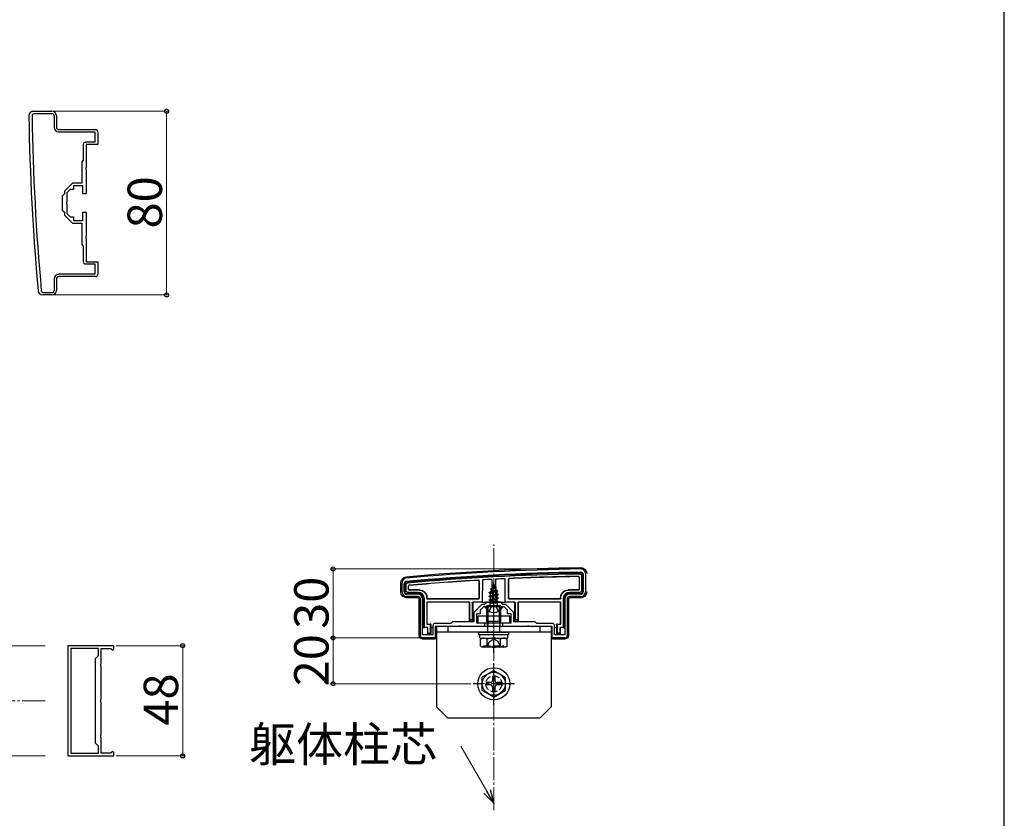
# Model space of a CAD drawing. Extents: x 175 to 1925, y 210 to 2805.
# Drawn here: x 1496 to 1925, y 1707 to 2055 of the extents above; entities that cross this region are included whole.
import ezdxf

# ---------------------------------------------------------------- set-up
doc = ezdxf.new("R2010")
doc.units = 0
doc.linetypes.add('YCENTER_1', pattern=[13, 10, -1, 1, -1])
doc.linetypes.add('YHIDDEN_1', pattern=[4, 3, -1])
for name, color, linetype, lineweight in [('YKK_11', 7, 'CONTINUOUS', 30), ('YKK_12', 2, 'CONTINUOUS', 13), ('YKK_13', 4, 'CONTINUOUS', 30), ('YKK_D', 6, 'CONTINUOUS', 13), ('YKK_ZWAK', 7, 'CONTINUOUS', 30), ('YSS_K', 3, 'CONTINUOUS', 13)]:
    doc.layers.add(name, color=color, linetype=linetype, lineweight=lineweight)
doc.styles.add('text-b', font='txt')

msp = doc.modelspace()

# ---------------------------------------------------------------- linework, layer by layer
at = {"layer": 'YKK_11', "linetype": 'ByBlock', "lineweight": -2, "ltscale": 0.5}
for p, q in [((1502, 2015), (1510, 2015)), ((1502.4, 2014), (1510, 2014)), ((1511, 2013), (1511, 2008)), ((1512, 2013), (1512, 2008)), ((1513, 2007), (1529, 2007)), ((1513, 2006), (1528.7, 2006)), ((1528.7, 2006), (1528.7, 2001.5)), ((1530, 2006), (1530, 2000.5)), ((1523.7, 2000.5), (1523.7, 1993.7)), ((1528.7, 2001.5), (1524.7, 2001.5)), ((1530, 2000.5), (1525, 2000.5)), ((1525, 2000.5), (1525, 1990.46)), ((1523.7, 1993.7), (1523, 1993)), ((1523, 1993), (1523, 1983.7)), ((1525, 1990.46), (1524.88, 1990.27)), ((1524.88, 1990.27), (1524.88, 1989.73)), ((1524.88, 1989.73), (1525, 1989.54)), ((1525, 1989.54), (1525, 1979)), ((1519, 1983.7), (1515.5, 1980.2)), ((1523, 1983.7), (1519, 1983.7)), ((1523.5, 1982.5), (1519.5, 1982.5)), ((1519.5, 1982.5), (1519.5, 1981)), ((1523.5, 1979), (1523.5, 1982.5)), ((1515.5, 1979), (1514.5, 1978)), ((1514.5, 1978), (1514.5, 1972)), ((1515.5, 1980.2), (1515.5, 1979)), ((1518, 1981), (1516.5, 1979.5)), ((1516.5, 1979.5), (1516.5, 1975.46)), ((1519.5, 1981), (1518, 1981)), ((1525, 1979), (1523.5, 1979)), ((1516.5, 1975.46), (1516.38, 1975.27)), ((1516.38, 1975.27), (1516.38, 1974.73)), ((1516.38, 1974.73), (1516.5, 1974.54)), ((1516.5, 1974.54), (1516.5, 1970.5)), ((1514.5, 1972), (1515.5, 1971)), ((1515.5, 1971), (1515.5, 1969.8)), ((1515.5, 1969.8), (1519, 1966.3)), ((1516.5, 1970.5), (1518, 1969)), ((1523.5, 1967.5), (1523.5, 1971)), ((1523.5, 1971), (1525, 1971)), ((1525, 1971), (1525, 1960.46)), ((1518, 1969), (1519.5, 1969)), ((1519, 1966.3), (1523, 1966.3)), ((1519.5, 1969), (1519.5, 1967.5)), ((1519.5, 1967.5), (1523.5, 1967.5)), ((1523, 1966.3), (1523, 1957)), ((1523, 1957), (1523.7, 1956.3)), ((1523.7, 1956.3), (1523.7, 1949.5)), ((1525, 1960.46), (1524.88, 1960.27)), ((1524.88, 1960.27), (1524.88, 1959.73)), ((1524.88, 1959.73), (1525, 1959.54)), ((1525, 1959.54), (1525, 1949.5)), ((1524.7, 1948.5), (1528.7, 1948.5)), ((1525, 1949.5), (1530, 1949.5)), ((1528.7, 1948.5), (1528.7, 1944)), ((1530, 1949.5), (1530, 1944)), ((1528.7, 1944), (1513, 1944)), ((1511, 1942), (1511, 1937)), ((1512, 1942), (1512, 1937)), ((1529, 1943), (1513, 1943)), ((1510, 1935), (1506, 1935)), ((1510, 1936), (1506.4, 1936)), ((1741.57, 1813.28), (1741.57, 1805.68)), ((1742.57, 1813.68), (1742.57, 1805.68)), ((1662.57, 1805.68), (1662.57, 1809.68)), ((1663.57, 1805.68), (1663.57, 1809.27)), ((1669.57, 1804.68), (1664.57, 1804.68)), ((1669.57, 1803.68), (1664.57, 1803.68)), ((1670.57, 1786.68), (1670.57, 1802.68)), ((1671.57, 1786.98), (1671.57, 1802.68)), ((1733.57, 1802.68), (1733.57, 1786.98)), ((1734.57, 1802.68), (1734.57, 1786.68)), ((1740.57, 1804.68), (1735.57, 1804.68)), ((1740.57, 1803.68), (1735.57, 1803.68)), ((1697.38, 1800.18), (1693.87, 1796.67)), ((1698.07, 1799.18), (1696.57, 1797.68)), ((1696.57, 1797.68), (1696.57, 1796.18)), ((1698.57, 1800.18), (1697.38, 1800.18)), ((1702.12, 1799.18), (1698.07, 1799.18)), ((1699.57, 1801.18), (1698.57, 1800.18)), ((1705.57, 1801.18), (1699.57, 1801.18)), ((1702.3, 1799.3), (1702.12, 1799.18)), ((1702.85, 1799.3), (1702.3, 1799.3)), ((1703.03, 1799.18), (1702.85, 1799.3)), ((1707.07, 1799.18), (1703.03, 1799.18)), ((1706.57, 1800.18), (1705.57, 1801.18)), ((1707.77, 1800.18), (1706.57, 1800.18)), ((1708.57, 1797.68), (1707.07, 1799.18)), ((1711.27, 1796.67), (1707.77, 1800.18)), ((1708.57, 1796.18), (1708.57, 1797.68)), ((1693.87, 1796.67), (1693.87, 1792.68)), ((1696.57, 1796.18), (1695.07, 1796.18)), ((1695.07, 1796.18), (1695.07, 1792.18)), ((1710.07, 1796.18), (1708.57, 1796.18)), ((1710.07, 1792.18), (1710.07, 1796.18)), ((1711.27, 1792.68), (1711.27, 1796.67)), ((1676.07, 1790.98), (1676.07, 1786.98)), ((1683.87, 1791.98), (1677.07, 1791.98)), ((1687.12, 1790.68), (1677.07, 1790.68)), ((1677.07, 1790.68), (1677.07, 1785.68)), ((1684.57, 1792.68), (1683.87, 1791.98)), ((1693.87, 1792.68), (1684.57, 1792.68)), ((1687.3, 1790.8), (1687.12, 1790.68)), ((1687.85, 1790.8), (1687.3, 1790.8)), ((1688.03, 1790.68), (1687.85, 1790.8)), ((1698.57, 1790.68), (1688.03, 1790.68)), ((1695.07, 1792.18), (1698.57, 1792.18)), ((1698.57, 1792.18), (1698.57, 1790.68)), ((1706.57, 1790.68), (1706.57, 1792.18)), ((1706.57, 1792.18), (1710.07, 1792.18)), ((1717.12, 1790.68), (1706.57, 1790.68)), ((1720.57, 1792.68), (1711.27, 1792.68)), ((1717.3, 1790.8), (1717.12, 1790.68)), ((1717.85, 1790.8), (1717.3, 1790.8)), ((1718.03, 1790.68), (1717.85, 1790.8)), ((1728.07, 1790.68), (1718.03, 1790.68)), ((1721.27, 1791.98), (1720.57, 1792.68)), ((1728.07, 1791.98), (1721.27, 1791.98)), ((1728.07, 1785.68), (1728.07, 1790.68)), ((1729.07, 1786.98), (1729.07, 1790.98)), ((1676.07, 1786.98), (1671.57, 1786.98)), ((1677.07, 1785.68), (1671.57, 1785.68)), ((1733.57, 1785.68), (1728.07, 1785.68)), ((1733.57, 1786.98), (1729.07, 1786.98)), ((1517.03, 1782.27), (1517.03, 1734.27)), ((1537.03, 1782.27), (1517.03, 1782.27)), ((1518.23, 1781.07), (1518.23, 1735.47)), ((1530.33, 1781.07), (1518.23, 1781.07)), ((1530.33, 1778.07), (1530.33, 1781.07)), ((1531.53, 1774.44), (1531.53, 1781.07)), ((1531.53, 1781.07), (1535.73, 1781.07)), ((1535.73, 1781.07), (1536.03, 1780.77)), ((1536.03, 1780.77), (1536.53, 1780.27)), ((1536.53, 1780.27), (1537.03, 1780.77)), ((1537.03, 1780.77), (1537.03, 1782.27)), ((1529.03, 1776.77), (1530.33, 1778.07)), ((1529.03, 1739.77), (1529.03, 1776.77)), ((1531.39, 1774.24), (1531.53, 1774.44)), ((1531.39, 1773.29), (1531.39, 1774.24)), ((1531.53, 1773.09), (1531.39, 1773.29)), ((1531.53, 1758.94), (1531.53, 1773.09)), ((1531.39, 1758.74), (1531.53, 1758.94)), ((1531.39, 1757.79), (1531.39, 1758.74)), ((1531.53, 1757.59), (1531.39, 1757.79)), ((1531.53, 1743.44), (1531.53, 1757.59)), ((1531.39, 1743.24), (1531.53, 1743.44)), ((1531.39, 1742.29), (1531.39, 1743.24)), ((1531.53, 1742.09), (1531.39, 1742.29)), ((1531.53, 1735.47), (1531.53, 1742.09)), ((1530.33, 1738.47), (1529.03, 1739.77)), ((1530.33, 1735.47), (1530.33, 1738.47)), ((1517.03, 1734.27), (1537.03, 1734.27)), ((1518.23, 1735.47), (1518.23, 1735.47)), ((1518.23, 1735.47), (1530.33, 1735.47)), ((1535.73, 1735.47), (1531.53, 1735.47)), ((1536.03, 1735.77), (1535.73, 1735.47)), ((1536.53, 1736.27), (1536.03, 1735.77)), ((1537.03, 1735.77), (1536.53, 1736.27)), ((1537.03, 1734.27), (1537.03, 1735.77))]:
    msp.add_line(p, q, dxfattribs=at)
for centre, radius, start, end in [((1502, 2013), 2, 90, 180.8276), ((2499.9, 2027.42), 1000, 180.82764, 185.19793), ((1502.4, 2013), 1, 90, 180.8279), ((2499.9, 2027.42), 998.6, 180.82796, 185.20003), ((1510, 2013), 2, 0, 90), ((1510, 2013), 1, 0, 90), ((1513, 2008), 2, 180, 270), ((1513, 2008), 1, 180, 270), ((1529, 2006), 1, 0, 90), ((1524.7, 2000.5), 1, 90, 180), ((1524.7, 1949.5), 1, 180, 270), ((1513, 1942), 2, 90, 180), ((1529, 1944), 1, 270, 360), ((1513, 1942), 1, 90, 180), ((1506, 1937), 2, 185.1979, 270), ((1506.4, 1937), 1, 185.2, 270), ((1510, 1937), 2, 270, 360), ((1510, 1937), 1, 270, 360), ((1754.99, 815.78), 1000, 90.82764, 95.19793), ((1740.57, 1813.68), 2, 0, 90.8276), ((1664.57, 1809.68), 2, 95.1979, 180), ((1754.99, 815.78), 998.6, 90.82796, 95.20003), ((1740.57, 1813.28), 1, 360, 90.8279), ((1664.57, 1809.27), 1, 95.2, 180), ((1664.57, 1805.68), 2, 180, 270), ((1664.57, 1805.68), 1, 180, 270), ((1669.57, 1802.68), 2, 0, 90), ((1669.57, 1802.68), 1, 0, 90), ((1735.57, 1802.68), 2, 90, 180), ((1735.57, 1802.68), 1, 90, 180), ((1740.57, 1805.68), 2, 270, 360), ((1740.57, 1805.68), 1, 270, 360), ((1677.07, 1790.98), 1, 90, 180), ((1728.07, 1790.98), 1, 0, 90), ((1671.57, 1786.68), 1, 180, 270), ((1733.57, 1786.68), 1, 270, 360)]:
    msp.add_arc(centre, radius, start, end, dxfattribs=at)
at = {"layer": 'YKK_12', "linetype": 'YCENTER_1'}
msp.add_line((1702.57, 1710.7), (1702.57, 1826.3), dxfattribs=at)
at = {"layer": 'YKK_12'}
for p, q in [((1507.03, 1782.27), (1422.53, 1782.27)), ((1422.53, 1734.27), (1507.03, 1734.27))]:
    msp.add_line(p, q, dxfattribs=at)
at = {"layer": 'YKK_13'}
for p, q in [((1696.07, 1810.44), (1696.07, 1802.98)), ((1696.15, 1810.52), (1696.15, 1802.9)), ((1697.62, 1810.93), (1697.57, 1801.18)), ((1701.77, 1811.16), (1701.82, 1801.68)), ((1703.37, 1811.24), (1703.32, 1801.68)), ((1707.57, 1801.18), (1707.52, 1811.45)), ((1708.99, 1802.9), (1708.99, 1811.23)), ((1709.07, 1802.98), (1709.07, 1811.16)), ((1739.69, 1812.08), (1739.69, 1806.85)), ((1739.77, 1812.16), (1739.77, 1806.78)), ((1740.77, 1812.78), (1740.77, 1806.17)), ((1741.27, 1805.68), (1741.27, 1813.28)), ((1662.07, 1805.67), (1662.07, 1809.68)), ((1663.87, 1809.27), (1663.87, 1805.68)), ((1664.37, 1806.17), (1664.37, 1808.83)), ((1665.37, 1806.78), (1665.37, 1808.27)), ((1665.45, 1806.85), (1665.45, 1808.2)), ((1670.07, 1806.48), (1665.67, 1806.48)), ((1670.15, 1806.55), (1665.75, 1806.55)), ((1700.57, 1805.41), (1704.32, 1806.2)), ((1701.54, 1806.68), (1701.15, 1805.74)), ((1701.15, 1805.74), (1703.64, 1806.59)), ((1701.17, 1807), (1703.62, 1807.79)), ((1701.17, 1806.9), (1703.62, 1807.69)), ((1701.17, 1807), (1701.83, 1807.37)), ((1701.17, 1806.9), (1701.17, 1807)), ((1701.17, 1806.9), (1701.54, 1806.68)), ((1701.54, 1806.68), (1703.27, 1807.49)), ((1702.57, 1809.18), (1701.83, 1807.37)), ((1701.83, 1807.37), (1703, 1808.15)), ((1701.97, 1808.59), (1702.44, 1808.86)), ((1701.97, 1808.49), (1701.97, 1808.59)), ((1701.97, 1808.49), (1702.23, 1808.34)), ((1702.57, 1809.18), (1703, 1808.15)), ((1703, 1808.15), (1703.62, 1807.79)), ((1703.27, 1807.49), (1703.62, 1807.69)), ((1703.27, 1807.49), (1703.64, 1806.59)), ((1703.62, 1807.69), (1703.62, 1807.79)), ((1703.64, 1806.59), (1704.32, 1806.2)), ((1704.32, 1806.1), (1704.32, 1806.2)), ((1739.39, 1806.55), (1734.99, 1806.55)), ((1739.47, 1806.48), (1735.07, 1806.48)), ((1664.57, 1804.98), (1669.57, 1804.98)), ((1669.57, 1803.18), (1664.57, 1803.18)), ((1669.57, 1805.48), (1665.06, 1805.48)), ((1670.07, 1786.67), (1670.07, 1802.68)), ((1671.87, 1802.68), (1671.87, 1790.24)), ((1672.37, 1790.25), (1672.37, 1802.68)), ((1673.37, 1802.9), (1673.37, 1803.18)), ((1673.45, 1802.98), (1673.45, 1803.25)), ((1695.85, 1802.6), (1673.67, 1802.6)), ((1695.77, 1802.68), (1673.75, 1802.68)), ((1700.57, 1805.31), (1704.32, 1806.1)), ((1700.57, 1805.41), (1701.15, 1805.74)), ((1700.57, 1805.31), (1700.57, 1805.41)), ((1700.57, 1805.31), (1701.1, 1805)), ((1704.57, 1804.61), (1700.57, 1803.82)), ((1700.57, 1803.72), (1704.57, 1804.51)), ((1700.57, 1803.82), (1701.1, 1804.12)), ((1700.57, 1803.72), (1700.57, 1803.82)), ((1700.57, 1803.72), (1701.1, 1803.41)), ((1700.57, 1802.23), (1704.57, 1803.02)), ((1704.57, 1802.92), (1700.57, 1802.13)), ((1700.57, 1802.23), (1701.1, 1802.53)), ((1700.57, 1802.13), (1700.57, 1802.23)), ((1700.57, 1802.13), (1701.1, 1801.82)), ((1703.94, 1805.88), (1701.1, 1805)), ((1701.1, 1804.12), (1701.1, 1805)), ((1701.1, 1804.12), (1704.05, 1804.91)), ((1704.05, 1804.21), (1701.1, 1803.41)), ((1701.1, 1802.53), (1701.1, 1803.41)), ((1701.1, 1802.53), (1704.05, 1803.32)), ((1704.05, 1802.62), (1701.1, 1801.82)), ((1703.94, 1805.88), (1704.32, 1806.1)), ((1703.94, 1805.88), (1704.05, 1805.61)), ((1704.05, 1804.91), (1704.05, 1805.61)), ((1704.05, 1804.91), (1704.57, 1804.61)), ((1704.05, 1804.21), (1704.57, 1804.51)), ((1704.05, 1803.32), (1704.05, 1804.21)), ((1704.05, 1803.32), (1704.57, 1803.02)), ((1704.05, 1802.62), (1704.57, 1802.92)), ((1704.05, 1801.73), (1704.05, 1802.62)), ((1704.57, 1804.51), (1704.57, 1804.61)), ((1704.57, 1802.92), (1704.57, 1803.02)), ((1731.47, 1802.6), (1709.29, 1802.6)), ((1731.39, 1802.68), (1709.37, 1802.68)), ((1731.69, 1803.25), (1731.69, 1802.98)), ((1731.77, 1803.18), (1731.77, 1802.9)), ((1732.77, 1802.68), (1732.77, 1790.25)), ((1733.27, 1790.24), (1733.27, 1802.68)), ((1735.07, 1802.68), (1735.07, 1786.67)), ((1740.08, 1805.48), (1735.57, 1805.48)), ((1735.57, 1804.98), (1740.57, 1804.98)), ((1740.58, 1803.18), (1735.57, 1803.18)), ((1673.37, 1800.95), (1673.37, 1791.9)), ((1673.45, 1800.88), (1673.45, 1791.98)), ((1691.77, 1801.25), (1673.67, 1801.25)), ((1691.69, 1801.18), (1673.75, 1801.18)), ((1691.99, 1792.98), (1691.99, 1800.88)), ((1692.07, 1793.48), (1692.07, 1800.95)), ((1693.07, 1800.88), (1693.07, 1793.48)), ((1697.57, 1801.18), (1693.38, 1801.18)), ((1693.57, 1792.98), (1693.57, 1800.88)), ((1697.57, 1801.18), (1697.87, 1801.18)), ((1697.87, 1801.18), (1698.15, 1801.18)), ((1698.44, 1801.18), (1699.14, 1801.18)), ((1706.17, 1799.18), (1698.98, 1799.18)), ((1699.14, 1801.18), (1706.01, 1801.18)), ((1705.57, 1799.61), (1699.57, 1799.61)), ((1699.57, 1792.95), (1699.57, 1799.61)), ((1700.11, 1792.95), (1700.11, 1799.61)), ((1700.79, 1800.76), (1701.1, 1800.94)), ((1704.21, 1800.76), (1700.79, 1800.76)), ((1700.94, 1799.68), (1700.94, 1800.76)), ((1701.1, 1800.94), (1701.1, 1801.82)), ((1701.1, 1800.94), (1704.05, 1801.73)), ((1701.22, 1800.76), (1704.57, 1801.43)), ((1704.57, 1801.33), (1701.72, 1800.76)), ((1703.32, 1801.68), (1701.82, 1801.68)), ((1701.82, 1801.68), (1701.82, 1801.56)), ((1704.05, 1801.03), (1703.07, 1800.76)), ((1703.32, 1801.56), (1703.32, 1801.68)), ((1704.05, 1801.73), (1704.57, 1801.43)), ((1704.05, 1801.03), (1704.57, 1801.33)), ((1704.05, 1800.76), (1704.05, 1801.03)), ((1704.21, 1799.68), (1704.21, 1800.76)), ((1704.57, 1801.33), (1704.57, 1801.43)), ((1705.03, 1792.95), (1705.03, 1799.61)), ((1705.57, 1792.95), (1705.57, 1799.61)), ((1706.01, 1801.18), (1706.71, 1801.18)), ((1707, 1801.18), (1707.27, 1801.18)), ((1707.27, 1801.18), (1707.57, 1801.18)), ((1711.77, 1801.18), (1707.57, 1801.18)), ((1711.57, 1800.88), (1711.57, 1792.98)), ((1712.07, 1793.48), (1712.07, 1800.88)), ((1713.07, 1800.95), (1713.07, 1793.48)), ((1713.15, 1800.88), (1713.15, 1792.98)), ((1731.47, 1801.25), (1713.37, 1801.25)), ((1731.39, 1801.18), (1713.45, 1801.18)), ((1731.69, 1791.98), (1731.69, 1800.88)), ((1731.77, 1791.9), (1731.77, 1800.95)), ((1692.07, 1793.48), (1692.06, 1792.98)), ((1693.07, 1793.48), (1692.07, 1793.48)), ((1693.07, 1793.48), (1693.57, 1792.98)), ((1709.57, 1795.18), (1695.57, 1795.18)), ((1695.57, 1795.18), (1695.57, 1792.18)), ((1709.57, 1792.18), (1709.57, 1795.18)), ((1711.57, 1792.98), (1712.07, 1793.48)), ((1713.07, 1793.48), (1712.07, 1793.48)), ((1713.09, 1792.98), (1713.07, 1793.48)), ((1671.58, 1790.18), (1671.87, 1790.18)), ((1671.87, 1790.24), (1672.37, 1790.25)), ((1671.87, 1790.24), (1671.87, 1790.18)), ((1673.47, 1790.25), (1672.37, 1790.25)), ((1673.67, 1791.6), (1674.77, 1791.6)), ((1673.69, 1789.87), (1673.69, 1787.28)), ((1673.69, 1789.87), (1673.69, 1789.87)), ((1673.75, 1791.68), (1674.97, 1791.68)), ((1673.77, 1787.78), (1673.77, 1789.95)), ((1674.77, 1791.6), (1674.77, 1787.78)), ((1674.97, 1791.6), (1674.77, 1791.6)), ((1675.27, 1791.31), (1675.27, 1791.38)), ((1675.27, 1787.28), (1675.27, 1791.31)), ((1675.57, 1790.18), (1675.97, 1790.18)), ((1727.87, 1790.68), (1677.27, 1790.68)), ((1677.27, 1790.68), (1677.27, 1785.67)), ((1677.57, 1790.68), (1677.57, 1755.68)), ((1727.57, 1790.68), (1677.57, 1790.68)), ((1682.57, 1790.68), (1682.57, 1788.18)), ((1692.06, 1792.98), (1691.99, 1792.98)), ((1692.06, 1792.98), (1693.57, 1792.98)), ((1695.57, 1792.18), (1709.57, 1792.18)), ((1699.57, 1792.95), (1705.57, 1792.95)), ((1699.9, 1790.95), (1699.57, 1792.95)), ((1700.11, 1792.95), (1699.9, 1790.95)), ((1699.9, 1788.18), (1699.9, 1790.95)), ((1705.03, 1792.95), (1705.25, 1790.95)), ((1705.25, 1790.95), (1705.57, 1792.95)), ((1705.25, 1788.18), (1705.25, 1790.95)), ((1711.57, 1792.98), (1713.09, 1792.98)), ((1713.09, 1792.98), (1713.15, 1792.98)), ((1722.57, 1790.68), (1722.57, 1788.18)), ((1727.57, 1790.68), (1727.57, 1755.68)), ((1727.87, 1785.67), (1727.87, 1790.68)), ((1729.18, 1790.18), (1729.57, 1790.18)), ((1729.87, 1791.38), (1729.87, 1791.31)), ((1729.87, 1791.31), (1729.87, 1787.28)), ((1730.17, 1791.68), (1731.39, 1791.68)), ((1730.37, 1791.6), (1730.17, 1791.6)), ((1730.37, 1791.6), (1731.47, 1791.6)), ((1730.37, 1787.78), (1730.37, 1791.6)), ((1731.37, 1789.95), (1731.37, 1787.78)), ((1731.46, 1789.87), (1731.46, 1789.87)), ((1731.46, 1789.87), (1731.46, 1787.28)), ((1732.77, 1790.25), (1731.67, 1790.25)), ((1732.77, 1790.25), (1733.27, 1790.24)), ((1733.27, 1790.24), (1733.27, 1790.18)), ((1733.27, 1790.18), (1733.57, 1790.18)), ((1671.27, 1785.72), (1671.27, 1785.21)), ((1671.74, 1785.27), (1675.81, 1785.27)), ((1673.76, 1787.28), (1673.69, 1787.28)), ((1673.77, 1787.78), (1673.76, 1787.28)), ((1673.76, 1787.28), (1675.27, 1787.28)), ((1674.77, 1787.78), (1673.77, 1787.78)), ((1674.77, 1787.78), (1675.27, 1787.28)), ((1676.11, 1785.25), (1676.27, 1785.18)), ((1676.27, 1785.68), (1676.27, 1785.18)), ((1676.77, 1785.18), (1676.27, 1785.18)), ((1727.57, 1788.18), (1677.57, 1788.18)), ((1696.07, 1787.18), (1696.07, 1788.18)), ((1696.07, 1788.18), (1709.07, 1788.18)), ((1696.07, 1787.18), (1709.07, 1787.18)), ((1696.52, 1787.18), (1708.7, 1787.18)), ((1696.52, 1785.65), (1696.52, 1787.18)), ((1696.52, 1785.61), (1708.7, 1785.61)), ((1696.8, 1785.11), (1697.67, 1785.61)), ((1696.8, 1782.11), (1696.8, 1785.11)), ((1697.67, 1785.61), (1707.48, 1785.61)), ((1699.69, 1782.12), (1699.69, 1785.09)), ((1705.46, 1782.12), (1705.46, 1785.09)), ((1708.35, 1785.11), (1707.48, 1785.61)), ((1708.35, 1782.11), (1708.35, 1785.11)), ((1708.7, 1785.61), (1708.7, 1787.13)), ((1709.07, 1787.18), (1709.07, 1788.18)), ((1728.87, 1785.18), (1728.37, 1785.18)), ((1728.87, 1785.68), (1728.87, 1785.18)), ((1728.87, 1785.18), (1729.04, 1785.25)), ((1729.34, 1785.27), (1733.41, 1785.27)), ((1729.87, 1787.28), (1730.37, 1787.78)), ((1729.87, 1787.28), (1731.39, 1787.28)), ((1731.37, 1787.78), (1730.37, 1787.78)), ((1731.39, 1787.28), (1731.37, 1787.78)), ((1731.39, 1787.28), (1731.46, 1787.28)), ((1733.87, 1785.72), (1733.87, 1785.21)), ((1696.8, 1782.11), (1697.67, 1781.61)), ((1707.48, 1781.61), (1697.67, 1781.61)), ((1698.14, 1781.61), (1698.14, 1782.21)), ((1708.35, 1782.11), (1707.48, 1781.61)), ((1702.57, 1771.43), (1697.57, 1768.54)), ((1697.57, 1762.81), (1697.57, 1768.54)), ((1702.07, 1768.83), (1702.07, 1767.18)), ((1702.07, 1768.83), (1703.07, 1768.83)), ((1702.57, 1771.43), (1707.57, 1768.54)), ((1703.07, 1768.83), (1703.07, 1767.18)), ((1707.57, 1768.54), (1707.57, 1762.81)), ((1701.07, 1766.18), (1699.42, 1766.18)), ((1699.42, 1765.18), (1699.42, 1766.18)), ((1701.07, 1765.18), (1699.42, 1765.18)), ((1702.07, 1764.18), (1702.07, 1762.53)), ((1703.07, 1764.18), (1703.07, 1762.53)), ((1705.72, 1766.18), (1704.07, 1766.18)), ((1705.72, 1765.18), (1704.07, 1765.18)), ((1705.72, 1766.18), (1705.72, 1765.18)), ((1702.57, 1759.93), (1697.57, 1762.81)), ((1703.07, 1762.53), (1702.07, 1762.53)), ((1702.57, 1759.93), (1707.57, 1762.81)), ((1682.57, 1750.68), (1677.57, 1755.68)), ((1722.57, 1750.68), (1727.57, 1755.68)), ((1722.57, 1750.68), (1682.57, 1750.68))]:
    msp.add_line(p, q, dxfattribs=at)
at = {"layer": 'YKK_13', "linetype": 'YCENTER_1'}
for p, q in [((1702.57, 1795.68), (1702.57, 1809.83)), ((1702.57, 1779.11), (1702.57, 1802.11)), ((1702.57, 1756.68), (1702.57, 1774.68)), ((1711.57, 1765.68), (1693.57, 1765.68))]:
    msp.add_line(p, q, dxfattribs=at)
at = {"layer": 'YKK_13', "linetype": 'YHIDDEN_1'}
for p, q in [((1700.52, 1797.21), (1701.43, 1799.02)), ((1702.57, 1799.63), (1701.43, 1799.02)), ((1702.57, 1799.63), (1703.72, 1799.02)), ((1704.62, 1797.21), (1703.72, 1799.02)), ((1700.72, 1784.11), (1702.57, 1785.09)), ((1704.43, 1784.11), (1702.57, 1785.09)), ((1698.14, 1782.21), (1707.01, 1782.21)), ((1699.47, 1781.61), (1700.72, 1784.11)), ((1705.67, 1781.61), (1704.43, 1784.11)), ((1707.01, 1781.61), (1707.01, 1782.21))]:
    msp.add_line(p, q, dxfattribs=at)
at = {"layer": 'YKK_13'}
for radius in [7, 5]:
    msp.add_circle((1702.57, 1765.68), radius, dxfattribs=at)
at = {"layer": 'YKK_13', "linetype": 'YHIDDEN_1'}
msp.add_circle((1702.57, 1765.68), 3.5, dxfattribs=at)
at = {"layer": 'YKK_13'}
for centre, radius, start, end in [((1754.99, 815.78), 1000.5, 90.82736, 95.19818), ((1754.99, 815.78), 998.3, 90.82797, 95.20003), ((1754.99, 815.78), 997.8, 90.85656, 95.17429), ((1754.99, 815.78), 996.8, 93.4022, 95.14228), ((1754.99, 815.78), 996.72, 93.40699, 95.13815), ((1754.99, 815.78), 996.8, 93.0603, 93.29912), ((1754.99, 815.78), 996.8, 92.72956, 92.96812), ((1754.99, 815.78), 996.8, 90.89213, 92.6282), ((1754.99, 815.78), 996.72, 90.89672, 92.62388), ((1740.57, 1813.28), 0.7, 0, 0.7855), ((1664.57, 1809.27), 0.7, 179.2921, 180), ((1665.67, 1806.78), 0.3, 180.0016, 269.9984), ((1665.75, 1806.85), 0.3, 180.0016, 269.9984), ((1739.39, 1806.85), 0.3, 270.0016, 359.9984), ((1739.47, 1806.78), 0.3, 270.0016, 359.9984), ((1664.57, 1805.68), 0.7, 180, 180.7744), ((1664.57, 1805.68), 0.7, 180.7744, 269.2256), ((1664.57, 1805.68), 0.7, 269.2256, 270), ((1669.57, 1802.68), 2.8, 0, 90), ((1669.57, 1802.68), 2.3, 0, 90), ((1673.67, 1802.9), 0.3, 180.0016, 269.9984), ((1673.75, 1802.98), 0.3, 180.0016, 269.9984), ((1695.77, 1802.98), 0.3, 270.0016, 359.9984), ((1695.85, 1802.9), 0.3, 270.0016, 359.9984), ((1709.29, 1802.9), 0.3, 180.0016, 269.9984), ((1709.37, 1802.98), 0.3, 180.0016, 269.9984), ((1731.39, 1802.98), 0.3, 270.0016, 359.9984), ((1731.47, 1802.9), 0.3, 270.0016, 359.9984), ((1735.57, 1802.68), 2.8, 90, 180), ((1735.57, 1802.68), 2.3, 90, 180), ((1740.57, 1805.68), 0.7, 270, 270.7744), ((1740.57, 1805.68), 0.7, 270.7744, 359.2256), ((1740.57, 1805.68), 0.7, 359.2256, 0), ((1673.67, 1800.95), 0.3, 90.0016, 179.9984), ((1673.75, 1800.88), 0.3, 90.0016, 179.9984), ((1691.69, 1800.88), 0.3, 0.0016, 89.9984), ((1691.77, 1800.95), 0.3, 0.0016, 89.9984), ((1693.87, 1800.88), 0.3, 90, 180), ((1698.98, 1799.02), 0.154, 90, 207.281), ((1702.57, 1800.88), 4.2, 207.281, 332.719), ((1700.44, 1799.68), 0.5, 270, 0), ((1704.71, 1799.68), 0.5, 180, 270), ((1706.17, 1799.02), 0.154, 332.719, 90), ((1711.27, 1800.88), 0.3, 0, 90), ((1713.37, 1800.95), 0.3, 90.0016, 179.9984), ((1713.45, 1800.88), 0.3, 90.0016, 179.9984), ((1731.39, 1800.88), 0.3, 0.0016, 89.9984), ((1731.47, 1800.95), 0.3, 0.0016, 89.9984), ((1673.67, 1791.9), 0.3, 180.0016, 269.9984), ((1673.75, 1791.98), 0.3, 180.0016, 269.9984), ((1673.47, 1789.95), 0.3, 0.0016, 89.9984), ((1674.97, 1791.38), 0.3, 0, 90), ((1675.57, 1789.88), 0.3, 90, 180), ((1729.57, 1789.88), 0.3, 0, 90), ((1730.17, 1791.38), 0.3, 90, 180), ((1731.67, 1789.95), 0.3, 90.0016, 179.9984), ((1731.39, 1791.98), 0.3, 270.0016, 359.9984), ((1731.47, 1791.9), 0.3, 270.0016, 359.9984), ((1698.23, 1782.94), 2.6, 55.8637, 115.4561), ((1702.57, 1775.99), 9.55, 72.412, 107.588), ((1706.92, 1782.94), 2.6, 64.5439, 124.1363), ((1698.23, 1784.27), 2.6, 244.5439, 304.1363), ((1702.57, 1791.23), 9.55, 252.412, 287.588), ((1706.92, 1784.27), 2.6, 235.8637, 295.4561), ((1701.07, 1767.18), 1, 270, 0), ((1701.07, 1764.18), 1, 0, 90), ((1704.07, 1767.18), 1, 180, 270), ((1704.07, 1764.18), 1, 90, 180)]:
    msp.add_arc(centre, radius, start, end, dxfattribs=at)
at = {"layer": 'YKK_13', "extrusion": (0, 0, -1)}
for centre, major_axis, ratio, start_param, end_param in [((1665.08, 1806.19), (0.509, 0.509), 0.973329, 2.36971, 3.913476), ((1670.07, 1803.18), (2.33, 2.33), 0.999973, 5.497801, 7.06857), ((1670.15, 1803.25), (2.33, 2.33), 0.999973, 5.497801, 7.06857), ((1734.99, 1803.25), (-2.33, 2.33), 0.999973, 5.497801, 7.06857), ((1735.07, 1803.18), (-2.33, 2.33), 0.999973, 5.497801, 7.06857), ((1740.06, 1806.19), (-0.509, 0.509), 0.973329, 2.36971, 3.913476), ((1664.58, 1805.68), (-1.77, -1.77), 0.99628, 5.499651, 7.06672), ((1669.57, 1802.67), (0.355, 0.355), 0.99628, 5.499651, 7.06672), ((1735.57, 1802.67), (-0.355, 0.355), 0.99628, 5.499651, 7.06672), ((1740.57, 1805.68), (1.77, -1.77), 0.99628, 5.499651, 7.06672), ((1693.38, 1800.88), (-0.304, 0), 0.986394, 0, 1.570796), ((1702.57, 1800.68), (-4.25, 0), 0.2, 0.628028, 1.337787), ((1702.57, 1800.68), (-4.25, 0), 0.2, 1.803805, 2.513565), ((1711.77, 1800.88), (-0.304, 0), 0.986394, 1.570796, 3.141593), ((1671.58, 1789.88), (0.302, -0.012), 0.991215, 4.664711, 4.672791), ((1673.39, 1789.87), (-0.115, 0.277), 0.992623, 0.395324, 1.960884), ((1674.97, 1791.3), (0.214, 0.217), 0.969074, 5.490152, 7.060948), ((1675.57, 1789.87), (0.213, 0.213), 0.994778, 3.929609, 5.495169), ((1675.97, 1789.88), (0.302, 0.012), 0.991215, 4.751987, 5.097341), ((1729.18, 1789.88), (0.302, -0.012), 0.991215, 4.327437, 4.672791), ((1729.57, 1789.87), (-0.213, 0.213), 0.994778, 0.788016, 2.353576), ((1730.17, 1791.3), (-0.214, 0.217), 0.969074, 5.505422, 7.076219), ((1731.76, 1789.87), (0.115, 0.277), 0.992623, 4.322301, 5.887861), ((1733.57, 1789.88), (0.302, 0.012), 0.991215, 4.751987, 4.760067), ((1671.58, 1786.68), (-1.06, -1.06), 0.99628, 5.698805, 7.06672), ((1671.83, 1786.93), (-2.69, -1.61), 0.42434, 5.103385, 5.163826), ((1671.74, 1785.25), (-0.3, 0), 0.061163, 1.320594, 1.570796), ((1675.81, 1785.25), (-0.3, 0), 0.061163, 1.570796, 3.009041), ((1676.77, 1785.68), (0.355, -0.355), 0.99628, 5.499651, 7.06672), ((1728.37, 1785.68), (-0.355, -0.355), 0.99628, 5.499651, 7.06672), ((1729.34, 1785.25), (-0.3, 0), 0.061163, 0.132552, 1.570796), ((1733.41, 1785.25), (-0.3, 0), 0.061163, 1.570796, 1.820999), ((1733.31, 1786.93), (-2.69, 1.61), 0.42434, 4.260952, 4.321393), ((1733.57, 1786.68), (1.06, -1.06), 0.99628, 5.499651, 6.867566)]:
    msp.add_ellipse(centre, major_axis=major_axis, ratio=ratio, start_param=start_param, end_param=end_param, dxfattribs=at)
at = {"layer": 'YKK_13'}
for points, knots in [([(1740.54, 1816.18), (1740.71, 1816.18), (1740.87, 1816.16), (1741.19, 1816.1), (1741.36, 1816.06), (1741.66, 1815.93), (1741.81, 1815.86), (1742.08, 1815.68), (1742.21, 1815.57), (1742.56, 1815.23), (1742.75, 1814.95), (1742.94, 1814.49), (1742.99, 1814.34), (1743.06, 1814.01), (1743.07, 1813.85), (1743.07, 1813.68)], [0, 0, 0, 0, 0.125, 0.125, 0.25, 0.25, 0.375, 0.375, 0.5, 0.5, 0.75, 0.75, 0.875, 0.875, 1, 1, 1, 1]), ([(1662.07, 1809.68), (1662.07, 1809.83), (1662.09, 1809.99), (1662.14, 1810.29), (1662.19, 1810.44), (1662.3, 1810.73), (1662.37, 1810.86), (1662.53, 1811.12), (1662.62, 1811.25), (1662.83, 1811.48), (1662.94, 1811.58), (1663.19, 1811.76), (1663.32, 1811.85), (1663.6, 1811.98), (1663.74, 1812.04), (1664.03, 1812.12), (1664.19, 1812.15), (1664.34, 1812.16)], [0, 0, 0, 0, 0.125, 0.125, 0.25, 0.25, 0.375, 0.375, 0.5, 0.5, 0.625, 0.625, 0.75, 0.75, 0.875, 0.875, 1, 1, 1, 1]), ([(1695.76, 1810.74), (1695.84, 1810.74), (1695.92, 1810.71), (1696.04, 1810.6), (1696.07, 1810.52), (1696.07, 1810.44)], [0, 0, 0, 0, 0.5, 0.5, 1, 1, 1, 1]), ([(1696.15, 1810.52), (1696.15, 1810.61), (1696.12, 1810.69), (1696, 1810.8), (1695.92, 1810.83), (1695.83, 1810.82)], [0, 0, 0, 0, 0.5, 0.5, 1, 1, 1, 1]), ([(1709.28, 1811.53), (1709.2, 1811.53), (1709.13, 1811.49), (1709.03, 1811.38), (1708.99, 1811.31), (1708.99, 1811.23)], [0, 0, 0, 0, 0.5, 0.5, 1, 1, 1, 1]), ([(1709.07, 1811.16), (1709.07, 1811.23), (1709.1, 1811.31), (1709.21, 1811.42), (1709.28, 1811.45), (1709.36, 1811.46)], [0, 0, 0, 0, 0.5, 0.5, 1, 1, 1, 1]), ([(1739.39, 1812.38), (1739.47, 1812.38), (1739.55, 1812.35), (1739.66, 1812.24), (1739.69, 1812.16), (1739.69, 1812.08)], [0, 0, 0, 0, 0.5, 0.5, 1, 1, 1, 1]), ([(1739.77, 1812.16), (1739.77, 1812.24), (1739.74, 1812.32), (1739.63, 1812.43), (1739.55, 1812.46), (1739.47, 1812.46)], [0, 0, 0, 0, 0.5, 0.5, 1, 1, 1, 1]), ([(1740.07, 1813.47), (1740.16, 1813.47), (1740.26, 1813.45), (1740.43, 1813.39), (1740.5, 1813.33), (1740.7, 1813.14), (1740.77, 1812.96), (1740.77, 1812.78)], [0, 0, 0, 0, 0.25, 0.25, 0.5, 0.5, 1, 1, 1, 1]), ([(1741.27, 1813.29), (1741.27, 1813.38), (1741.25, 1813.47), (1741.18, 1813.63), (1741.13, 1813.71), (1740.94, 1813.9), (1740.76, 1813.98), (1740.57, 1813.98)], [0, 0, 0, 0, 0.25, 0.25, 0.5, 0.5, 1, 1, 1, 1]), ([(1664.5, 1809.97), (1664.33, 1809.95), (1664.17, 1809.87), (1663.94, 1809.62), (1663.88, 1809.45), (1663.87, 1809.28)], [0, 0, 0, 0, 0.5, 0.5, 1, 1, 1, 1]), ([(1664.37, 1808.83), (1664.37, 1809), (1664.44, 1809.17), (1664.67, 1809.42), (1664.83, 1809.5), (1665, 1809.51)], [0, 0, 0, 0, 0.5, 0.5, 1, 1, 1, 1]), ([(1665.65, 1808.57), (1665.57, 1808.56), (1665.5, 1808.53), (1665.4, 1808.42), (1665.37, 1808.34), (1665.37, 1808.27)], [0, 0, 0, 0, 0.5, 0.5, 1, 1, 1, 1]), ([(1665.45, 1808.2), (1665.45, 1808.27), (1665.48, 1808.34), (1665.58, 1808.45), (1665.65, 1808.49), (1665.73, 1808.5)], [0, 0, 0, 0, 0.5, 0.5, 1, 1, 1, 1]), ([(1698.15, 1801.18), (1698.21, 1801.18), (1698.28, 1801.18), (1698.39, 1801.18), (1698.42, 1801.18), (1698.44, 1801.18)], [0, 0, 0, 0, 0.5, 0.5, 1, 1, 1, 1]), ([(1701.59, 1801.5), (1701.66, 1801.51), (1701.72, 1801.51), (1701.8, 1801.53), (1701.82, 1801.55), (1701.82, 1801.56)], [0, 0, 0, 0, 0.5, 0.5, 1, 1, 1, 1]), ([(1703.32, 1801.56), (1703.32, 1801.55), (1703.35, 1801.53), (1703.43, 1801.51), (1703.49, 1801.51), (1703.55, 1801.5)], [0, 0, 0, 0, 0.5, 0.5, 1, 1, 1, 1]), ([(1706.71, 1801.18), (1706.72, 1801.18), (1706.76, 1801.18), (1706.87, 1801.18), (1706.93, 1801.18), (1707, 1801.18)], [0, 0, 0, 0, 0.5, 0.5, 1, 1, 1, 1]), ([(1671.44, 1785.27), (1671.45, 1785.27), (1671.47, 1785.27), (1671.55, 1785.27), (1671.6, 1785.27), (1671.66, 1785.27)], [0, 0, 0, 0, 0.5, 0.5, 1, 1, 1, 1]), ([(1733.49, 1785.27), (1733.54, 1785.27), (1733.6, 1785.27), (1733.67, 1785.27), (1733.7, 1785.27), (1733.71, 1785.27)], [0, 0, 0, 0, 0.5, 0.5, 1, 1, 1, 1])]:
    msp.add_open_spline(points, degree=3, knots=knots, dxfattribs=at)
for points in [[(1740.56, 1813.98), (1740.57, 1813.98), (1740.57, 1813.98), (1740.57, 1813.98)], [(1664.5, 1809.97), (1664.5, 1809.97), (1664.51, 1809.97), (1664.51, 1809.97)]]:
    msp.add_open_spline(points, degree=3, dxfattribs=at)
at = {"layer": 'YKK_D'}
for p, q in [((1511, 2015), (1561, 2015)), ((1560, 2015), (1560, 1935)), ((1511, 1935), (1561, 1935)), ((1739.54, 1815.68), (1631.57, 1815.68)), ((1632.57, 1815.68), (1632.57, 1785.68)), ((1670.57, 1785.68), (1631.57, 1785.68)), ((1670.57, 1785.68), (1631.57, 1785.68)), ((1632.57, 1785.68), (1632.57, 1765.68)), ((1538.03, 1782.27), (1568.03, 1782.27)), ((1567.03, 1782.27), (1567.03, 1734.27)), ((1692.57, 1765.68), (1631.57, 1765.68)), ((1699.57, 1718.92), (1688.21, 1738.59)), ((1538.03, 1734.27), (1568.03, 1734.27))]:
    msp.add_line(p, q, dxfattribs=at)
at = {"layer": 'YKK_D', "linetype": 'ByBlock', "lineweight": -2}
for p, q in [((1702.57, 1713.72), (1698.18, 1718.12)), ((1702.57, 1713.72), (1699.57, 1718.92)), ((1700.97, 1719.72), (1702.57, 1713.72))]:
    msp.add_line(p, q, dxfattribs=at)
for centre in [(1560, 2015), (1560, 1935), (1632.57, 1815.68), (1632.57, 1785.68), (1632.57, 1785.68), (1567.03, 1782.27), (1632.57, 1765.68), (1567.03, 1734.27)]:
    msp.add_circle(centre, 0.875, dxfattribs=at)
at = {"layer": 'YKK_ZWAK'}
msp.add_line((1925, 210), (1925, 2760), dxfattribs=at)
at = {"layer": 'YSS_K', "linetype": 'YCENTER_1'}
msp.add_line((1507.03, 1758.27), (1283.03, 1758.27), dxfattribs=at)

# ---------------------------------------------------------------- texts
at = {"layer": 'YKK_D', "style": 'text-b'}
for s, p in [('80', (1558, 1963.96)), ('30', (1630.57, 1789.6)), ('20', (1630.57, 1764.6)), ('48', (1565.03, 1747.48))]:
    msp.add_text(s, height=15, rotation=90, dxfattribs=at).set_placement(p)
msp.add_text('躯体柱芯', height=15, dxfattribs=at).set_placement((1595.96, 1731.82))

doc.saveas('drawing.dxf')
